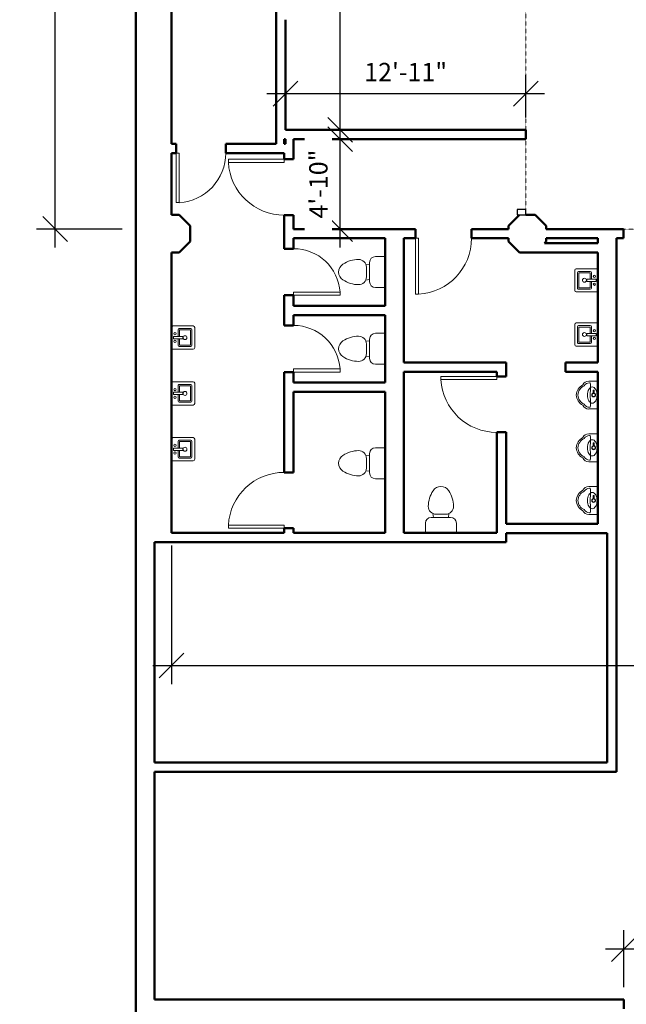
# Model space of a CAD drawing. Units: inches. Extents: x -3595 to 3799, y -2271 to 428.
# Drawn here: x -3583 to -3192, y -731 to -96 of the extents above; entities that cross this region are included whole.
import ezdxf

# ---------------------------------------------------------------- set-up
doc = ezdxf.new("R2010")
doc.units = ezdxf.units.IN
doc.header["$MEASUREMENT"] = 0
doc.linetypes.add('Hidden 1_8_', pattern=[0.1875, 0.125, -0.0625])
for name, color, linetype, lineweight in [('A-ANNO-DIMS', 211, 'Continuous', 9), ('A-DETL-HDLN', 90, 'Hidden 1_8_', 9), ('A-DOOR', 31, 'Continuous', 13), ('A-WALL', 113, 'Continuous', 13), ('P-SANR-FIXT', 6, 'Continuous', 9), ('S-COLS', 52, 'Continuous', 9)]:
    doc.layers.add(name, color=color, linetype=linetype, lineweight=lineweight)
doc.styles.add('Arial', font='arial.ttf', dxfattribs={"height": 11.802395})
doc.dimstyles.new('Linear_-_3_32__Arial_HUDSON', dxfattribs={"dimscale": 12, "dimtxt": 12, "dimasz": 1.333333, "dimexe": 1, "dimexo": 0.666667, "dimgap": 0.666667, "dimtad": 1, "dimdec": 0, "dimzin": 1, "dimdsep": 46, "dimlunit": 4, "dimtxsty": 'Arial', "dimblk1": 'OBLIQUE', "dimblk2": 'OBLIQUE', "dimsah": 1, "dimcen": 0.09, "dimdle": 1, "dimazin": 0, "dimtfac": 1, "dimtdec": 4, "dimtix": 1, "dimtmove": 0, "dimatfit": 3, "dimfxl": 1, "dimtvp": 1, "dimtfill": 1, "dimfrac": 2, "dimtolj": 1, "dimtzin": 0, "dimarcsym": 2})
doc.dimstyles.new('Linear_-_3_32__Arial_HUDSON_1_2_', dxfattribs={"dimscale": 12, "dimtxt": 12, "dimasz": 1.333333, "dimexe": 1, "dimexo": 0.666667, "dimgap": 0.666667, "dimtad": 1, "dimdec": 1, "dimrnd": 0.5, "dimzin": 1, "dimdsep": 46, "dimlunit": 4, "dimtxsty": 'Arial', "dimblk1": 'OBLIQUE', "dimblk2": 'OBLIQUE', "dimsah": 1, "dimcen": 0.09, "dimdle": 1, "dimazin": 0, "dimtfac": 1, "dimtdec": 4, "dimtix": 1, "dimtmove": 0, "dimatfit": 3, "dimfxl": 1, "dimtvp": 1, "dimtfill": 1, "dimfrac": 2, "dimtolj": 1, "dimtzin": 0, "dimarcsym": 2})

# ---------------------------------------------------------------- blocks, each defined once
blk = doc.blocks.new('Single-Flush - 36_ x 80_-318470-HUDSON TWENTY FULL GROUND FLOOR')
at = {"layer": 'A-DOOR', "lineweight": 20}
for p, q in [((16, 3), (16, 39.01)), ((18, 39.01), (16, 39.01)), ((18, 3), (18, 39.01)), ((18, 3), (16, 3))]:
    blk.add_line(p, q, dxfattribs=at)
at = {"layer": 'A-DOOR', "lineweight": 9}
blk.add_arc((18, 3), 36.07, 93.17885, 180, dxfattribs=at)
blk = doc.blocks.new('Toilet_-_3D_15807 - Toilet_-_3D_15807-202186-HUDSON TWENTY FULL GROUND FLOOR')
at = {"layer": 'P-SANR-FIXT'}
for p, q in [((-9.98, 11.75), (-9.98, 18.02)), ((9.98, 18.02), (9.98, 11.75)), ((6.25, 8.02), (-6.25, 8.02)), ((-4.86, 8.02), (-5.15, 5.53)), ((4.86, 8.02), (5.15, 5.48)), ((3.11, 6), (-3.11, 6))]:
    blk.add_line(p, q, dxfattribs=at)
for centre, radius, start, end in [((-6.25, 11.75), 3.73, 180, 270), ((6.25, 11.75), 3.73, 270, 360), ((-3, 0.87), 5.13, 91.28278, 180), ((9.83, 0.87), 17.96, 180, 214), ((3, 0.87), 5.13, 360, 88.71722), ((-9.83, 0.87), 17.96, 326, 360), ((0.28, -5.57), 6.44, 214, 267.49255), ((-0.28, -5.57), 6.44, 272.50745, 326)]:
    blk.add_arc(centre, radius, start, end, dxfattribs=at)
blk = doc.blocks.new('Urinal-3D-JM_1997 - Urinal-Wall-3D-356757-HUDSON TWENTY FULL GROUND FLOOR')
at = {"layer": 'P-SANR-FIXT'}
for p, q in [((-13.29, 11.91), (-13.29, 6)), ((-12.19, 11.49), (-12.19, 11.03)), ((-1.07, 9.04), (-3.15, 9.04)), ((-3.15, 8.39), (-1.07, 8.39)), ((-1.07, 9.04), (-1.07, 8.72)), ((-1.07, 8.72), (-1.07, 8.39)), ((3.6, 11.49), (3.6, 11.03)), ((4.71, 11.91), (4.71, 6))]:
    blk.add_line(p, q, dxfattribs=at)
at = {"layer": 'P-SANR-FIXT', "flags": 128}
for points in [[(0.9, 9.7), (0.8, 10.31), (0.5, 10.89), (0.02, 11.43), (-0.64, 11.91), (-1.43, 12.29), (-2.34, 12.58), (-3.33, 12.76), (-4.35, 12.82), (-5.37, 12.76), (-6.36, 12.58), (-7.27, 12.29), (-8.06, 11.91), (-8.71, 11.43), (-9.2, 10.89), (-9.5, 10.31), (-9.6, 9.7)], [(-9.6, 9.7), (-9.5, 9.09), (-9.2, 8.5), (-8.71, 7.96), (-8.06, 7.49), (-7.27, 7.1), (-6.36, 6.81), (-5.37, 6.64), (-4.35, 6.58), (-3.33, 6.64), (-2.34, 6.81), (-1.43, 7.1), (-0.64, 7.49), (0.02, 7.96), (0.5, 8.5), (0.8, 9.09), (0.9, 9.7)]]:
    blk.add_lwpolyline(points, dxfattribs=at)
at = {"layer": 'P-SANR-FIXT'}
for centre, radius, start, end in [((-3.82, 11.91), 8.08, 93.38812, 150.94083), ((-4.77, 11.91), 8.08, 29.05917, 86.61188), ((-8.89, 11.91), 4.41, 116.91525, 180), ((-8.16, 11.49), 4.03, 120.45538, 180), ((-3.82, 11.91), 7.08, 93.86718, 154.42966), ((-4.77, 11.91), 7.08, 25.57034, 86.13282), ((-0.43, 11.49), 4.03, 360, 59.54462), ((0.3, 11.91), 4.41, 360, 63.08475), ((-10.78, 15.24), 4.44, 251.48981, 277.65041), ((-4.29, -167.01), 177.95, 88.10051, 91.89949), ((-4.29, 8.73), 1.25, 0, 180), ((-4.29, 8.73), 1.25, 180, 360), ((-4.29, 8.73), 1, 360, 180), ((-4.29, 8.73), 1, 180, 360), ((2.19, 15.24), 4.44, 262.34959, 288.51019)]:
    blk.add_arc(centre, radius, start, end, dxfattribs=at)
blk = doc.blocks.new('Bar_Sink_411 - 15_ x 15_-357641-HUDSON TWENTY FULL GROUND FLOOR')
at = {"layer": 'P-SANR-FIXT'}
for p, q in [((-7.5, 2.5), (-7.5, 15.5)), ((-0.76, 9.25), (-0.76, 15.25)), ((-0.76, 15.25), (0.74, 15.25)), ((0.74, 15.25), (0.74, 9.25)), ((7.5, 15.5), (7.5, 2.5)), ((-5.75, 4), (-5.75, 11.5)), ((-5, 12.25), (-0.76, 12.25)), ((-0.76, 11.38), (-4.87, 11.38)), ((-4.87, 11.38), (-4.87, 4.13)), ((0.74, 9.25), (-0.76, 9.25)), ((0.74, 12.25), (5, 12.25)), ((4.88, 11.38), (0.74, 11.38)), ((4.88, 4.13), (4.88, 11.38)), ((5.75, 11.5), (5.75, 4)), ((6.5, 1.5), (-6.5, 1.5)), ((5, 3.25), (-5, 3.25)), ((-4.87, 4.13), (4.88, 4.13))]:
    blk.add_line(p, q, dxfattribs=at)
for centre, radius, start, end in [((-6.5, 15.5), 1, 90, 180), ((-2.5, 14.25), 0.75, 0, 180), ((-2.5, 14.25), 0.75, 180, 0), ((2.5, 14.25), 0.75, 0, 180), ((2.5, 14.25), 0.75, 180, 0), ((6.5, 15.5), 1, 0, 90), ((-5, 11.5), 0.75, 90, 180), ((-0.03, 7.75), 1.25, 0, 180), ((-0.03, 7.75), 1.25, 180, 0), ((5, 11.5), 0.75, 0, 90), ((-6.5, 2.5), 1, 180, 270), ((-5, 4), 0.75, 180, 270), ((5, 4), 0.75, 270, 0), ((6.5, 2.5), 1, 270, 360)]:
    blk.add_arc(centre, radius, start, end, dxfattribs=at)
blk = doc.blocks.new('Single-Flush - 36_ x 80_-318469-HUDSON TWENTY FULL GROUND FLOOR')
at = {"layer": 'A-DOOR', "lineweight": 20}
for p, q in [((16, -3), (16, -39.01)), ((18, -3), (16, -3)), ((18, -3), (18, -39.01)), ((18, -39.01), (16, -39.01))]:
    blk.add_line(p, q, dxfattribs=at)
at = {"layer": 'A-DOOR', "lineweight": 9}
blk.add_arc((18, -3), 36.07, 180, 266.82115, dxfattribs=at)
blk = doc.blocks.new('Single-Flush - 30_ x 80_-358435-HUDSON TWENTY FULL GROUND FLOOR')
at = {"layer": 'A-DOOR', "lineweight": 20}
for p, q in [((13, 3), (13, 33)), ((15, 33), (13, 33)), ((15, 3), (15, 33)), ((15, 3), (13, 3))]:
    blk.add_line(p, q, dxfattribs=at)
at = {"layer": 'A-DOOR', "lineweight": 9}
blk.add_arc((15, 3), 30.07, 93.81407, 180, dxfattribs=at)
blk = doc.blocks.new('Single-Flush - 32_ x 84_-358863-HUDSON TWENTY FULL GROUND FLOOR')
at = {"layer": 'A-DOOR', "lineweight": 20}
for p, q in [((14, 3), (14, 35)), ((16, 35), (14, 35)), ((16, 3), (16, 35)), ((16, 3), (14, 3))]:
    blk.add_line(p, q, dxfattribs=at)
at = {"layer": 'A-DOOR', "lineweight": 9}
blk.add_arc((16, 3), 32.07, 93.57587, 180, dxfattribs=at)
blk = doc.blocks.new('Dimension Lumber-Column - 4x6-361976-HUDSON TWENTY FULL GROUND FLOOR')
at = {"layer": 'S-COLS', "lineweight": 30}
for p, q in [((1.75, 2.75), (-1.75, 2.75)), ((-1.75, 2.75), (-1.75, -2.75)), ((1.75, -2.75), (1.75, 2.75)), ((-1.75, -2.75), (1.75, -2.75))]:
    blk.add_line(p, q, dxfattribs=at)
blk = doc.blocks.new('_Oblique')
at = {"color": 0, "linetype": 'ByBlock', "lineweight": -2}
blk.add_line((-0.5, -0.5), (0.5, 0.5), dxfattribs=at)
blk = doc.blocks.new('*D202')
at = {"layer": 'A-ANNO-DIMS', "color": 0, "lineweight": -2, "transparency": 16777216}
for p, q in [((-3485.38, -434.82), (-3485.38, -524.33)), ((-3497.38, -512.33), (-2296.89, -512.33)), ((-2308.89, -509.01), (-2308.89, -524.33))]:
    blk.add_line(p, q, dxfattribs=at)
at = {"layer": 'Defpoints', "color": 0, "transparency": 16777216}
for p in [(-3485.38, -426.82), (-2308.89, -501.01), (-2308.89, -512.33)]:
    blk.add_point(p, dxfattribs=at)
at = {"layer": 'A-ANNO-DIMS', "color": 0, "lineweight": -2, "transparency": 16777216, "xscale": 16, "yscale": 16, "zscale": 16, "rotation": 180}
blk.add_blockref('_Oblique', (-3485.38, -512.33), dxfattribs=at)
at = {"layer": 'A-ANNO-DIMS', "color": 0, "lineweight": -2, "transparency": 16777216, "xscale": 16, "yscale": 16, "zscale": 16}
blk.add_blockref('_Oblique', (-2308.89, -512.33), dxfattribs=at)
at = {"layer": 'A-ANNO-DIMS', "color": 0, "transparency": 16777216, "width": 90.3877, "attachment_point": 5, "style": 'Arial', "bg_fill": 3, "box_fill_scale": 1.25, "bg_fill_color": 256, "bg_fill_true_color": 13158600, "bg_fill_transparency": 0}
for s, insert, char_height in [('\\A1;98\'-0"', (-2897.14, -498.3), 11.802), ('\\A1;OVERALL', (-2897.14, -526.43), 11.8024)]:
    blk.add_mtext(s, dxfattribs=dict(at, insert=insert, char_height=char_height))
blk = doc.blocks.new('*D226')
at = {"layer": 'A-ANNO-DIMS', "color": 0, "lineweight": -2, "transparency": 16777216}
for p, q in [((-3256.88, -158.82), (-3256.88, -131.52)), ((-3423.88, -143.52), (-3244.88, -143.52)), ((-3411.88, -140.21), (-3411.88, -155.52))]:
    blk.add_line(p, q, dxfattribs=at)
at = {"layer": 'Defpoints', "color": 0, "transparency": 16777216}
for p in [(-3411.88, -132.21), (-3256.88, -143.52), (-3256.88, -166.82)]:
    blk.add_point(p, dxfattribs=at)
at = {"layer": 'A-ANNO-DIMS', "color": 0, "lineweight": -2, "transparency": 16777216, "xscale": 16, "yscale": 16, "zscale": 16, "rotation": 180}
blk.add_blockref('_Oblique', (-3411.88, -143.52), dxfattribs=at)
at = {"layer": 'A-ANNO-DIMS', "color": 0, "lineweight": -2, "transparency": 16777216, "xscale": 16, "yscale": 16, "zscale": 16}
blk.add_blockref('_Oblique', (-3256.88, -143.52), dxfattribs=at)
at = {"layer": 'A-ANNO-DIMS', "color": 0, "transparency": 16777216, "insert": (-3334.38, -129.6), "char_height": 11.8024, "width": 72, "attachment_point": 5, "style": 'Arial', "bg_fill": 3, "box_fill_scale": 1.25, "bg_fill_color": 256, "bg_fill_true_color": 13158600, "bg_fill_transparency": 0}
blk.add_mtext('\\A1;12\'-11"', dxfattribs=at)
blk = doc.blocks.new('*D227')
at = {"layer": 'A-ANNO-DIMS', "color": 0, "lineweight": -2, "transparency": 16777216}
for p, q in [((-3376.63, -178.82), (-3376.63, 56.18)), ((-3379.94, 44.18), (-3364.63, 44.18)), ((-3379.94, -166.82), (-3364.63, -166.82))]:
    blk.add_line(p, q, dxfattribs=at)
at = {"layer": 'Defpoints', "color": 0, "transparency": 16777216}
for p in [(-3387.94, 44.18), (-3376.63, 44.18), (-3387.94, -166.82)]:
    blk.add_point(p, dxfattribs=at)
at = {"layer": 'A-ANNO-DIMS', "color": 0, "lineweight": -2, "transparency": 16777216, "xscale": 16, "yscale": 16, "zscale": 16}
for p, rotation in [((-3376.63, 44.18), 90), ((-3376.63, -166.82), 270)]:
    blk.add_blockref('_Oblique', p, dxfattribs=dict(at, rotation=rotation))
at = {"layer": 'A-ANNO-DIMS', "color": 0, "transparency": 16777216, "insert": (-3390.55, -61.32), "char_height": 11.802, "width": 61.1446, "attachment_point": 5, "rotation": 90, "style": 'Arial', "bg_fill": 3, "box_fill_scale": 1.25, "bg_fill_color": 256, "bg_fill_true_color": 13158600, "bg_fill_transparency": 0}
blk.add_mtext('\\A1;17\'-7"', dxfattribs=at)
blk = doc.blocks.new('*D220')
at = {"layer": 'A-ANNO-DIMS', "color": 0, "lineweight": -2, "transparency": 16777216}
for p, q in [((-3560.33, -242.82), (-3560.33, 353.21)), ((-3514.67, 341.21), (-3572.33, 341.21)), ((-3517.22, -230.82), (-3572.33, -230.82))]:
    blk.add_line(p, q, dxfattribs=at)
at = {"layer": 'Defpoints', "color": 0, "transparency": 16777216}
for p in [(-3560.33, 341.21), (-3506.67, 341.21), (-3509.22, -230.82)]:
    blk.add_point(p, dxfattribs=at)
at = {"layer": 'A-ANNO-DIMS', "color": 0, "lineweight": -2, "transparency": 16777216, "xscale": 16, "yscale": 16, "zscale": 16}
for p, rotation in [((-3560.33, 341.21), 90), ((-3560.33, -230.82), 270)]:
    blk.add_blockref('_Oblique', p, dxfattribs=dict(at, rotation=rotation))
at = {"layer": 'A-ANNO-DIMS', "color": 0, "transparency": 16777216, "width": 90.3877, "attachment_point": 5, "rotation": 90, "style": 'Arial', "bg_fill": 3, "box_fill_scale": 1.25, "bg_fill_color": 256, "bg_fill_true_color": 13158600, "bg_fill_transparency": 0}
for s, insert, char_height in [('\\A1;47\'-8"', (-3574.35, 55.2), 11.802), ('\\A1;OVERALL', (-3546.22, 55.2), 11.8024)]:
    blk.add_mtext(s, dxfattribs=dict(at, insert=insert, char_height=char_height))
blk = doc.blocks.new('*D197')
at = {"layer": 'A-ANNO-DIMS', "color": 0, "lineweight": -2, "transparency": 16777216}
for p, q in [((-3376.63, -242.82), (-3376.63, -160.82)), ((-3379.94, -172.82), (-3364.63, -172.82)), ((-3379.94, -230.82), (-3364.63, -230.82))]:
    blk.add_line(p, q, dxfattribs=at)
at = {"layer": 'Defpoints', "color": 0, "transparency": 16777216}
blk.add_point((-3376.63, -172.82), dxfattribs=at)
at = {"layer": 'A-ANNO-DIMS', "color": 0, "lineweight": -2, "transparency": 16777216, "xscale": 16, "yscale": 16, "zscale": 16}
for p, rotation in [((-3376.63, -172.82), 90), ((-3376.63, -230.82), 270)]:
    blk.add_blockref('_Oblique', p, dxfattribs=dict(at, rotation=rotation))
at = {"layer": 'A-ANNO-DIMS', "color": 0, "transparency": 16777216, "insert": (-3390.65, -201.82), "char_height": 11.802, "width": 61.1446, "attachment_point": 5, "rotation": 90, "style": 'Arial', "bg_fill": 3, "box_fill_scale": 1.25, "bg_fill_color": 256, "bg_fill_true_color": 13158600, "bg_fill_transparency": 0}
blk.add_mtext('\\A1;4\'-10"', dxfattribs=at)
at = {"layer": 'Defpoints', "color": 0, "transparency": 16777216}
for p in [(-3387.94, -172.82), (-3387.94, -230.82)]:
    blk.add_point(p, dxfattribs=at)
blk = doc.blocks.new('*D198')
at = {"layer": 'A-ANNO-DIMS', "color": 0, "lineweight": -2, "transparency": 16777216}
for p, q in [((-3193.64, -719.82), (-3193.64, -683.11)), ((-3097.64, -719.82), (-3097.64, -683.11)), ((-3205.64, -695.11), (-3085.64, -695.11))]:
    blk.add_line(p, q, dxfattribs=at)
at = {"layer": 'Defpoints', "color": 0, "transparency": 16777216}
for p in [(-3097.64, -695.11), (-3193.64, -727.82), (-3097.64, -727.82)]:
    blk.add_point(p, dxfattribs=at)
at = {"layer": 'A-ANNO-DIMS', "color": 0, "lineweight": -2, "transparency": 16777216, "xscale": 16, "yscale": 16, "zscale": 16, "rotation": 180}
blk.add_blockref('_Oblique', (-3193.64, -695.11), dxfattribs=at)
at = {"layer": 'A-ANNO-DIMS', "color": 0, "lineweight": -2, "transparency": 16777216, "xscale": 16, "yscale": 16, "zscale": 16}
blk.add_blockref('_Oblique', (-3097.64, -695.11), dxfattribs=at)
at = {"layer": 'A-ANNO-DIMS', "color": 0, "transparency": 16777216, "char_height": 11.802, "width": 58.9292, "attachment_point": 5, "style": 'Arial', "bg_fill": 3, "box_fill_scale": 1.25, "bg_fill_color": 256, "bg_fill_true_color": 13158600, "bg_fill_transparency": 0}
for s, insert in [('\\A1;8\'-0"', (-3145.64, -681.08)), ('\\A1;DOOR', (-3145.64, -709.22))]:
    blk.add_mtext(s, dxfattribs=dict(at, insert=insert))

msp = doc.modelspace()

# ---------------------------------------------------------------- linework, layer by layer
at = {"layer": 'A-DETL-HDLN'}
for p, q in [((-3256.883, 38.251), (-3256.883, -218.249)), ((-3193.888, -230.82), (-3097.388, -230.82))]:
    msp.add_line(p, q, dxfattribs=at)
at = {"layer": 'A-WALL', "lineweight": 50}
for p, q in [((-3508.383, 329.29), (-3508.383, -1516.786)), ((-3485.383, -175.82), (-3485.383, 52.214)), ((-3417.883, 52.214), (-3417.883, -175.82)), ((-3411.883, -166.82), (-3411.883, -95.82)), ((-3256.883, -166.82), (-3411.883, -166.82)), ((-3256.883, -172.82), (-3256.883, -166.82)), ((-3482.383, -175.82), (-3485.383, -175.82)), ((-3482.383, -181.82), (-3482.383, -175.82)), ((-3417.883, -175.82), (-3450.383, -175.82)), ((-3450.383, -175.82), (-3450.383, -181.82)), ((-3411.883, -172.82), (-3412.633, -172.82)), ((-3412.633, -172.82), (-3412.633, -175.82)), ((-3412.633, -175.82), (-3411.883, -175.82)), ((-3411.883, -175.82), (-3411.883, -172.82)), ((-3406.633, -185.82), (-3406.633, -172.82)), ((-3406.633, -172.82), (-3256.883, -172.82)), ((-3485.383, -221.749), (-3485.383, -181.82)), ((-3485.383, -181.82), (-3482.383, -181.82)), ((-3450.383, -181.82), (-3412.633, -181.82)), ((-3412.633, -181.82), (-3412.633, -185.82)), ((-3412.633, -185.82), (-3406.633, -185.82)), ((-3480.383, -221.749), (-3485.383, -221.749)), ((-3473.312, -228.82), (-3480.383, -221.749)), ((-3406.633, -221.82), (-3412.633, -221.82)), ((-3412.633, -221.82), (-3412.633, -243.57)), ((-3406.633, -230.82), (-3406.633, -221.82)), ((-3260.959, -221.749), (-3268.03, -228.82)), ((-3250.959, -221.749), (-3256.883, -221.749)), ((-3243.888, -228.82), (-3250.959, -221.749)), ((-3473.312, -238.82), (-3473.312, -228.82)), ((-3328.03, -230.82), (-3406.633, -230.82)), ((-3328.03, -236.82), (-3328.03, -230.82)), ((-3268.03, -230.82), (-3292.03, -230.82)), ((-3292.03, -230.82), (-3292.03, -236.82)), ((-3268.03, -228.82), (-3268.03, -230.82)), ((-3243.888, -230.82), (-3243.888, -228.82)), ((-3193.888, -230.82), (-3243.888, -230.82)), ((-3193.888, -236.82), (-3193.888, -230.82)), ((-3480.383, -245.891), (-3473.312, -238.82)), ((-3406.633, -243.57), (-3406.633, -236.82)), ((-3406.633, -236.82), (-3347.633, -236.82)), ((-3347.633, -236.82), (-3347.633, -280.32)), ((-3335.633, -316.891), (-3335.633, -236.82)), ((-3335.633, -236.82), (-3328.03, -236.82)), ((-3292.03, -236.82), (-3268.03, -236.82)), ((-3268.03, -236.82), (-3268.03, -238.82)), ((-3268.03, -238.82), (-3260.959, -245.891)), ((-3244.959, -239.891), (-3243.888, -238.82)), ((-3210.388, -239.891), (-3244.959, -239.891)), ((-3243.888, -238.82), (-3243.888, -236.82)), ((-3243.888, -236.82), (-3210.388, -236.82)), ((-3210.388, -236.82), (-3210.388, -239.891)), ((-3198.388, -236.82), (-3193.888, -236.82)), ((-3198.388, -580.82), (-3198.388, -236.82)), ((-3485.383, -426.82), (-3485.383, -245.891)), ((-3485.383, -245.891), (-3480.383, -245.891)), ((-3412.633, -243.57), (-3406.633, -243.57)), ((-3260.959, -245.891), (-3250.959, -245.891)), ((-3250.959, -245.891), (-3210.388, -245.891)), ((-3210.388, -245.891), (-3210.388, -316.891)), ((-3406.633, -273.57), (-3412.633, -273.57)), ((-3412.633, -273.57), (-3412.633, -293.07)), ((-3406.633, -280.32), (-3406.633, -273.57)), ((-3347.633, -280.32), (-3406.633, -280.32)), ((-3406.633, -293.07), (-3406.633, -286.32)), ((-3406.633, -286.32), (-3347.633, -286.32)), ((-3347.633, -286.32), (-3347.633, -329.82)), ((-3412.633, -293.07), (-3406.633, -293.07)), ((-3269.633, -316.891), (-3335.633, -316.891)), ((-3269.633, -325.891), (-3269.633, -316.891)), ((-3210.388, -316.891), (-3231.388, -316.891)), ((-3231.388, -316.891), (-3231.388, -322.891)), ((-3406.633, -323.07), (-3412.633, -323.07)), ((-3412.633, -323.07), (-3412.633, -387.82)), ((-3406.633, -329.82), (-3406.633, -323.07)), ((-3335.633, -426.82), (-3335.633, -322.891)), ((-3335.633, -322.891), (-3275.633, -322.891)), ((-3275.633, -322.891), (-3275.633, -325.891)), ((-3231.388, -322.891), (-3210.388, -322.891)), ((-3210.388, -322.891), (-3210.388, -420.891)), ((-3347.633, -329.82), (-3406.633, -329.82)), ((-3275.633, -325.891), (-3269.633, -325.891)), ((-3406.633, -387.82), (-3406.633, -335.82)), ((-3406.633, -335.82), (-3347.633, -335.82)), ((-3347.633, -335.82), (-3347.633, -426.82)), ((-3269.633, -361.891), (-3275.633, -361.891)), ((-3275.633, -361.891), (-3275.633, -426.82)), ((-3269.633, -420.891), (-3269.633, -361.891)), ((-3412.633, -387.82), (-3406.633, -387.82)), ((-3406.633, -423.82), (-3412.633, -423.82)), ((-3412.633, -423.82), (-3412.633, -426.82)), ((-3406.633, -426.82), (-3406.633, -423.82)), ((-3210.388, -420.891), (-3269.633, -420.891)), ((-3412.633, -426.82), (-3485.383, -426.82)), ((-3347.633, -426.82), (-3406.633, -426.82)), ((-3275.633, -426.82), (-3335.633, -426.82)), ((-3269.633, -432.82), (-3269.633, -426.891)), ((-3269.633, -426.891), (-3204.388, -426.891)), ((-3204.388, -426.891), (-3204.388, -574.82)), ((-3496.383, -574.82), (-3496.383, -432.82)), ((-3496.383, -432.82), (-3269.633, -432.82)), ((-3204.388, -574.82), (-3496.383, -574.82)), ((-3496.383, -727.82), (-3496.383, -580.82)), ((-3496.383, -580.82), (-3198.388, -580.82)), ((-3193.638, -727.82), (-3496.383, -727.82)), ((-3193.638, -733.82), (-3193.638, -727.82))]:
    msp.add_line(p, q, dxfattribs=at)

# ---------------------------------------------------------------- block references
at = {"layer": 'A-DOOR'}
for name, p, rotation in [('Single-Flush - 32_ x 84_-358863-HUDSON TWENTY FULL GROUND FLOOR', (-3466.383, -178.82), 180), ('Single-Flush - 36_ x 80_-318470-HUDSON TWENTY FULL GROUND FLOOR', (-3409.633, -203.82), 90), ('Single-Flush - 36_ x 80_-318470-HUDSON TWENTY FULL GROUND FLOOR', (-3310.03, -233.82), 180), ('Single-Flush - 30_ x 80_-358435-HUDSON TWENTY FULL GROUND FLOOR', (-3409.633, -258.57), 270), ('Single-Flush - 30_ x 80_-358435-HUDSON TWENTY FULL GROUND FLOOR', (-3409.633, -308.07), 270), ('Single-Flush - 36_ x 80_-318470-HUDSON TWENTY FULL GROUND FLOOR', (-3272.633, -343.891), 90), ('Single-Flush - 36_ x 80_-318469-HUDSON TWENTY FULL GROUND FLOOR', (-3409.633, -405.82), 270)]:
    msp.add_blockref(name, p, dxfattribs=dict(at, rotation=rotation))
at = {"layer": 'P-SANR-FIXT'}
for name, p, rotation in [('Toilet_-_3D_15807 - Toilet_-_3D_15807-202186-HUDSON TWENTY FULL GROUND FLOOR', (-3365.657, -258.57), 269.9999999999997), ('Bar_Sink_411 - 15_ x 15_-357641-HUDSON TWENTY FULL GROUND FLOOR', (-3226.888, -263.891), 269.9999999999997), ('Bar_Sink_411 - 15_ x 15_-357641-HUDSON TWENTY FULL GROUND FLOOR', (-3226.888, -298.891), 269.9999999999997), ('Bar_Sink_411 - 15_ x 15_-357641-HUDSON TWENTY FULL GROUND FLOOR', (-3468.883, -300.82), 89.99999999999991), ('Toilet_-_3D_15807 - Toilet_-_3D_15807-202186-HUDSON TWENTY FULL GROUND FLOOR', (-3365.657, -308.07), 269.9999999999997), ('Bar_Sink_411 - 15_ x 15_-357641-HUDSON TWENTY FULL GROUND FLOOR', (-3468.883, -336.82), 89.99999999999991), ('Urinal-3D-JM_1997 - Urinal-Wall-3D-356757-HUDSON TWENTY FULL GROUND FLOOR', (-3204.388, -333.597), 89.99999999999991), ('Bar_Sink_411 - 15_ x 15_-357641-HUDSON TWENTY FULL GROUND FLOOR', (-3468.883, -372.82), 89.99999999999991), ('Urinal-3D-JM_1997 - Urinal-Wall-3D-356757-HUDSON TWENTY FULL GROUND FLOOR', (-3204.388, -367.597), 89.99999999999991), ('Toilet_-_3D_15807 - Toilet_-_3D_15807-202186-HUDSON TWENTY FULL GROUND FLOOR', (-3365.657, -381.891), 269.9999999999997), ('Toilet_-_3D_15807 - Toilet_-_3D_15807-202186-HUDSON TWENTY FULL GROUND FLOOR', (-3311.633, -408.796), 180), ('Urinal-3D-JM_1997 - Urinal-Wall-3D-356757-HUDSON TWENTY FULL GROUND FLOOR', (-3204.388, -401.597), 89.99999999999991)]:
    msp.add_blockref(name, p, dxfattribs=dict(at, rotation=rotation))
at = {"layer": 'S-COLS', "rotation": 270.0000000000002}
msp.add_blockref('Dimension Lumber-Column - 4x6-361976-HUDSON TWENTY FULL GROUND FLOOR', (-3259.633, -219.999), dxfattribs=at)

# ---------------------------------------------------------------- next in the draw order: dimensions: what is measured, and where the dimension line sits
at = {"layer": 'A-ANNO-DIMS'}
dim = msp.add_linear_dim(base=(-3560.328, 341.214), p1=(-3509.225, -230.82), p2=(-3506.667, 341.214), angle=90, text='<>\\XOVERALL', dimstyle='Linear_-_3_32__Arial_HUDSON_1_2_', override={"dimpost": '<>', "dimfxl": 572.039989}, dxfattribs=at)
dim.commit()
dim.dimension.update_dxf_attribs({"geometry": '*D220', "text_midpoint": (-3560.328, 55.197)})
dim = msp.add_linear_dim(base=(-3256.883, -143.522), p1=(-3411.883, -132.208), p2=(-3256.883, -166.82), dimstyle='Linear_-_3_32__Arial_HUDSON_1_2_', override={"dimpost": '<>', "dimfxl": 158.817444}, dxfattribs=at)
dim.commit()
dim.dimension.update_dxf_attribs({"geometry": '*D226', "text_midpoint": (-3334.383, -129.597)})
for base, p1, p2, text, dimstyle, override, picture, middle in [((-2308.89, -512.326), (-3485.383, -426.82), (-2308.89, -501.013), '<>\\XOVERALL', 'Linear_-_3_32__Arial_HUDSON', {"dimpost": '<>', "dimfxl": 1178.830235}, '*D202', (-2897.137, -512.326)), ((-3097.638, -695.109), (-3193.638, -727.82), (-3097.638, -727.82), '<>\\XDOOR', 'Linear_-_3_32__Arial_HUDSON_1_2_', {"dimpost": '<>', "dimfxl": 96}, '*D198', (-3145.638, -695.109))]:
    dim = msp.add_linear_dim(base=base, p1=p1, p2=p2, text=text, dimstyle=dimstyle, override=override, dxfattribs=at)
    dim.commit()
    dim.dimension.update_dxf_attribs({"geometry": picture, "text_midpoint": middle})

# ---------------------------------------------------------------- next in the draw order: dimensions: what is measured, and where the dimension line sits
dim = msp.add_linear_dim(base=(-3376.627, 44.18), p1=(-3387.941, -166.82), p2=(-3387.941, 44.18), angle=90, dimstyle='Linear_-_3_32__Arial_HUDSON_1_2_', override={"dimpost": '<>', "dimfxl": 211}, dxfattribs=at)
dim.commit()
dim.dimension.update_dxf_attribs({"geometry": '*D227', "text_midpoint": (-3390.553, -61.32)})

# ---------------------------------------------------------------- next in the draw order: dimensions: what is measured, and where the dimension line sits
dim = msp.add_linear_dim(base=(-3376.627, -172.82), p1=(-3387.941, -230.82), p2=(-3387.941, -172.82), angle=90, dimstyle='Linear_-_3_32__Arial_HUDSON_1_2_', override={"dimpost": '<>', "dimfxl": 58}, dxfattribs=at)
dim.commit()
dim.dimension.update_dxf_attribs({"geometry": '*D197', "text_midpoint": (-3390.653, -201.82)})

doc.saveas('drawing.dxf')
